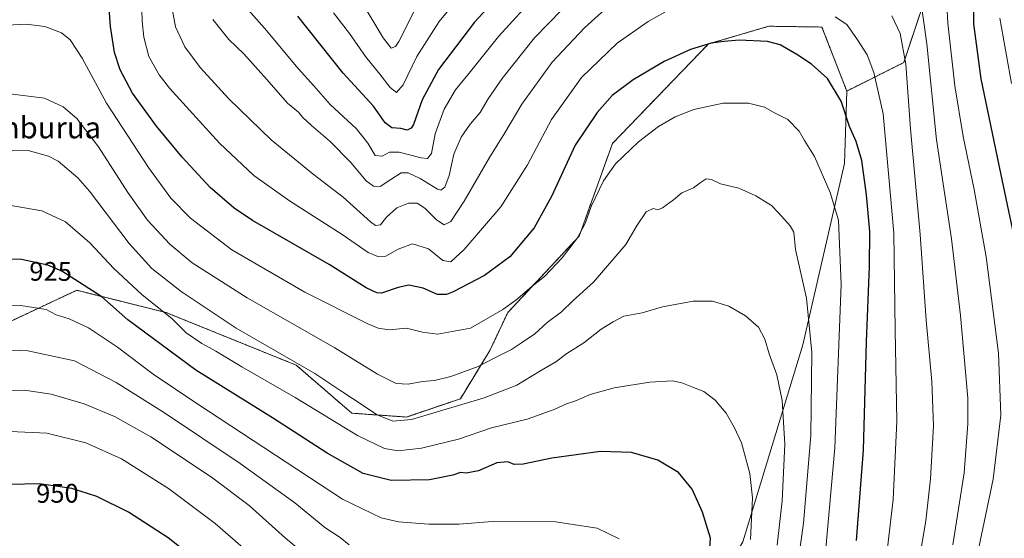
# Model space of a CAD drawing. Units: metres. Extents: x 637593 to 641038, y 4757573 to 4759956.
# Drawn here: x 639803 to 640171, y 4758803 to 4758997 of the extents above; entities that cross this region are included whole.
import ezdxf
from ezdxf.enums import TextEntityAlignment as Align

# ---------------------------------------------------------------- set-up
doc = ezdxf.new("R2010")
doc.units = ezdxf.units.M
doc.header["$MEASUREMENT"] = 0
doc.linetypes.add('TRAZOS', pattern=[0.75, 0.5, -0.25])
for name, color, linetype, lineweight in [('Arbolado forestal', 92, 'TRAZOS', 0), ('Arbolado forestal CxS', 92, 'Continuous', 0), ('Curva de nivel maestra', 36, 'Continuous', 30), ('Curva de nivel normal', 36, 'Continuous', 0), ('Pastizal CxS', 92, 'Continuous', 0), ('Rótulo de curva de nivel directora', 19, 'Continuous', 0), ('Texto cartográfico', 19, 'Continuous', 0)]:
    doc.layers.add(name, color=color, linetype=linetype, lineweight=lineweight)
doc.styles.add('Arial', font='txt', dxfattribs={"height": 0.2})

# ---------------------------------------------------------------- blocks, each defined once
blk = doc.blocks.new('*U152')
at = {"layer": 'Arbolado forestal CxS', "color": 92, "linetype": 'Continuous', "lineweight": 0}
blk.add_polyline3d([(640146.56, 4759020.38, 881.03), (640133.29, 4758980.55, 890.21), (640112.06, 4758969.93, 898.81), (640102.78, 4758993.83, 896.46), (640083.2, 4758994.13, 898.35), (640082.97, 4758994.14, 898.37), (640060.41, 4758987.5, 899.86), (640024.58, 4758950.33, 903.2), (640012.16, 4758915.75, 905.05), (639985.51, 4758887.18, 905.38), (639978.85, 4758873.05, 908.35), (639967.83, 4758855.01, 913.68), (639947.67, 4758848.19, 914.34), (639927.31, 4758849.62, 917.11), (639906.57, 4758867.56, 915.21), (639857.95, 4758887.24, 919.64), (639824.64, 4758895.51, 926.24), (639793.22, 4758880.8, 932.62)], dxfattribs=at)
blk = doc.blocks.new('*U164')
at = {"layer": 'Curva de nivel normal', "color": 36, "linetype": 'Continuous', "lineweight": 0}
blk.add_polyline3d([(639950.53, 4758999.81, 865), (639944.86, 4758988.48, 865), (639943.57, 4758986.55, 865), (639941.97, 4758985.93, 865), (639938.97, 4758989.75, 865), (639932.33, 4759001.01, 865)], dxfattribs=at)
blk = doc.blocks.new('*U169')
at = {"layer": 'Curva de nivel normal', "color": 36, "linetype": 'Continuous', "lineweight": 0}
for points in [[(640139.02, 4758794.7, 890), (640141.6, 4758809.37, 890), (640143.36, 4758825.16, 890), (640144.39, 4758844.85, 890), (640143.81, 4758861.4, 890), (640141.65, 4758884.34, 890), (640139.47, 4758916.34, 890), (640135.79, 4758955.76, 890), (640134.05, 4758979.93, 890), (640131.97, 4758991.37, 890), (640128.92, 4758997.98, 890)], [(640025.65, 4759003.94, 890), (640014.1, 4758993.51, 890), (640002.14, 4758980.69, 890), (639990.77, 4758965.02, 890), (639984.42, 4758954.36, 890), (639978.7, 4758945.09, 890), (639969.31, 4758928.74, 890), (639964.27, 4758921.2, 890), (639961.75, 4758919.92, 890), (639958.91, 4758921.84, 890), (639954.55, 4758926.17, 890), (639951.75, 4758928, 890), (639948.43, 4758928.06, 890), (639944.08, 4758926.28, 890), (639940.3, 4758922.84, 890), (639937.97, 4758919.96, 890), (639936.12, 4758919.74, 890), (639934.24, 4758921.04, 890), (639924.07, 4758930.32, 890), (639912.88, 4758938.93, 890), (639897.26, 4758951.65, 890), (639881.36, 4758967.08, 890), (639870.7, 4758978.75, 890), (639865.04, 4758986.42, 890), (639861.56, 4758993.94, 890), (639859.24, 4759006.29, 890)]]:
    blk.add_polyline3d(points, dxfattribs=at)
blk = doc.blocks.new('*U171')
at = {"layer": 'Curva de nivel normal', "color": 36, "linetype": 'Continuous', "lineweight": 0}
blk.add_polyline3d([(639798.65, 4758994.52, 905), (639805.75, 4758994.91, 905), (639812.71, 4758993.99, 905), (639818.96, 4758991.69, 905), (639822.24, 4758989.03, 905), (639826.71, 4758982.17, 905), (639835.76, 4758965.39, 905), (639851.4, 4758941.34, 905), (639859.83, 4758929.93, 905), (639867.09, 4758922.48, 905), (639882.57, 4758910.63, 905), (639909.8, 4758894.85, 905), (639933.3, 4758883.02, 905), (639937.21, 4758881.37, 905), (639941.31, 4758880.77, 905), (639947.76, 4758881.4, 905), (639953.64, 4758879.85, 905), (639959.3, 4758879.17, 905), (639971.6, 4758881.32, 905), (639983.64, 4758888.37, 905), (639988.49, 4758891.82, 905), (639994.49, 4758896.93, 905), (639999.22, 4758900.67, 905), (640005.77, 4758907.6, 905), (640011.59, 4758915.12, 905), (640014.47, 4758920.5, 905), (640016.66, 4758926.81, 905), (640021.22, 4758936.36, 905), (640025.68, 4758942.69, 905), (640034.3, 4758950.91, 905), (640041.78, 4758956.7, 905), (640047.96, 4758960.3, 905), (640055.02, 4758962.98, 905), (640065.87, 4758965.44, 905), (640075.36, 4758965.4, 905), (640081.4, 4758963.89, 905), (640085.08, 4758961.77, 905), (640090.01, 4758959.3, 905), (640094.26, 4758954.99, 905), (640096.28, 4758951.43, 905), (640100.05, 4758945.46, 905), (640105.89, 4758932.04, 905), (640108.93, 4758921.66, 905), (640109.9, 4758897.63, 905), (640107.58, 4758836.67, 905), (640104.14, 4758797.66, 905)], dxfattribs=at)
blk = doc.blocks.new('*U173')
at = {"layer": 'Curva de nivel normal', "color": 36, "linetype": 'Continuous', "lineweight": 0}
blk.add_polyline3d([(640086.02, 4758800.34, 915), (640087.9, 4758816.94, 915), (640088.92, 4758837.99, 915), (640087.92, 4758854.3, 915), (640085.89, 4758863.95, 915), (640083.08, 4758871.81, 915), (640081.48, 4758877.27, 915), (640079.07, 4758881.72, 915), (640074.21, 4758886.03, 915), (640068.04, 4758889.55, 915), (640061.99, 4758891.42, 915), (640054.75, 4758891.42, 915), (640043.32, 4758889.33, 915), (640035.63, 4758887.14, 915), (640028.81, 4758885.89, 915), (640024.85, 4758883.78, 915), (640020.4, 4758881, 915), (640013.92, 4758875.92, 915), (640007.55, 4758871.86, 915), (640003.44, 4758868.83, 915), (639997.48, 4758865.32, 915), (639988.87, 4758860.06, 915), (639976.73, 4758855.3, 915), (639958.78, 4758850.01, 915), (639949.64, 4758847.29, 915), (639942.67, 4758846.6, 915), (639936.76, 4758849.01, 915), (639927.61, 4758855.11, 915), (639923.26, 4758857.92, 915), (639913.46, 4758864.47, 915), (639884.19, 4758881.4, 915), (639863.57, 4758895.04, 915), (639852.74, 4758903.68, 915), (639844.28, 4758913.01, 915), (639829.38, 4758932.52, 915), (639825.05, 4758937.54, 915), (639817.76, 4758943.76, 915), (639814.15, 4758945.65, 915), (639806.5, 4758947.72, 915), (639794.47, 4758947.51, 915)], dxfattribs=at)
blk = doc.blocks.new('*U175')
at = {"layer": 'Curva de nivel normal', "color": 36, "linetype": 'Continuous', "lineweight": 0}
blk.add_polyline3d([(640092.98, 4758788.09, 910), (640095.95, 4758808.55, 910), (640098.65, 4758841.27, 910), (640099.07, 4758872.3, 910), (640097.07, 4758892.59, 910), (640092.96, 4758910.69, 910), (640092.26, 4758917.18, 910), (640090.97, 4758919.58, 910), (640086.53, 4758924.42, 910), (640083.91, 4758927.21, 910), (640078.15, 4758930.84, 910), (640071.71, 4758933.61, 910), (640064.88, 4758935.33, 910), (640061.53, 4758936.86, 910), (640059.58, 4758937.12, 910), (640057.27, 4758935.66, 910), (640054.85, 4758933.76, 910), (640050.55, 4758931.96, 910), (640047.38, 4758929.32, 910), (640043.27, 4758926.28, 910), (640041.52, 4758925.6, 910), (640039.8, 4758926.07, 910), (640037.12, 4758924.8, 910), (640033.88, 4758919.9, 910), (640029.55, 4758912.61, 910), (640017.55, 4758898.6, 910), (640009.98, 4758891.72, 910), (640005.55, 4758887.41, 910), (640000.29, 4758883.46, 910), (639995.63, 4758879.28, 910), (639990.63, 4758875.92, 910), (639986.96, 4758873.37, 910), (639980.64, 4758870.26, 910), (639974.47, 4758867.08, 910), (639964.32, 4758863.31, 910), (639958.14, 4758861.8, 910), (639953.64, 4758861.46, 910), (639948.37, 4758860.48, 910), (639943.86, 4758860.69, 910), (639936.86, 4758864.25, 910), (639920.97, 4758874.03, 910), (639888.31, 4758892.69, 910), (639867.75, 4758905.8, 910), (639859.36, 4758912.75, 910), (639851.11, 4758921.68, 910), (639843.66, 4758932, 910), (639832.79, 4758949.15, 910), (639824.64, 4758959.69, 910), (639819.64, 4758964.01, 910), (639812.65, 4758967.21, 910), (639799.65, 4758968.93, 910)], dxfattribs=at)
blk = doc.blocks.new('*U177')
at = {"layer": 'Curva de nivel normal', "color": 36, "linetype": 'Continuous', "lineweight": 0}
blk.add_polyline3d([(639894.37, 4758792.76, 945), (639876.28, 4758808.47, 945), (639858.94, 4758821.5, 945), (639841.38, 4758832.57, 945), (639828.1, 4758838.49, 945), (639813.53, 4758842.15, 945), (639799.83, 4758842.74, 945)], dxfattribs=at)
blk = doc.blocks.new('*U178')
at = {"layer": 'Curva de nivel normal', "color": 36, "linetype": 'Continuous', "lineweight": 0}
for points in [[(640127.06, 4758797.2, 895), (640129.34, 4758817.37, 895), (640130.72, 4758846.64, 895), (640130.1, 4758880.6, 895), (640129.66, 4758916.84, 895), (640125.65, 4758961.37, 895), (640122.2, 4758976.89, 895), (640119.69, 4758983.48, 895), (640116, 4758989.09, 895), (640112.07, 4758994.83, 895), (640107.74, 4758997.59, 895)], [(640044.2, 4758999.42, 895), (640037.88, 4758995.94, 895), (640026.41, 4758987.84, 895), (640013.1, 4758975.02, 895), (640001.89, 4758959.36, 895), (639992.89, 4758942.36, 895), (639982.89, 4758926.69, 895), (639969.22, 4758910.74, 895), (639964.25, 4758906.19, 895), (639961.27, 4758906.65, 895), (639955.91, 4758910.94, 895), (639949.98, 4758912.86, 895), (639944.57, 4758910.92, 895), (639940.01, 4758908.24, 895), (639937.05, 4758908.11, 895), (639933.48, 4758909.63, 895), (639923.69, 4758916.32, 895), (639904.08, 4758928.88, 895), (639890.71, 4758938.4, 895), (639877.88, 4758950.46, 895), (639859.28, 4758970.96, 895), (639855.4, 4758975.98, 895), (639851.56, 4758982.82, 895), (639849.64, 4758990.02, 895), (639849.08, 4758995.98, 895), (639848.32, 4759021.58, 895)]]:
    blk.add_polyline3d(points, dxfattribs=at)
blk = doc.blocks.new('*U185')
at = {"layer": 'Curva de nivel normal', "color": 36, "linetype": 'Continuous', "lineweight": 0}
for points in [[(640151.61, 4758800.45, 885), (640155.88, 4758827.38, 885), (640157.26, 4758845.68, 885), (640157.18, 4758855.22, 885), (640154.44, 4758886.14, 885), (640151.16, 4758914.7, 885), (640145.59, 4758951.75, 885), (640141.94, 4758987.5, 885), (640139.48, 4759005.36, 885)], [(640010.75, 4759005.56, 885), (639995.46, 4758989.78, 885), (639983.43, 4758974.65, 885), (639978.23, 4758967, 885), (639975.22, 4758961.89, 885), (639971.47, 4758957.56, 885), (639968.07, 4758952.72, 885), (639965.43, 4758946.36, 885), (639963.7, 4758938.39, 885), (639962.07, 4758934.04, 885), (639960.59, 4758932.97, 885), (639959.26, 4758933.29, 885), (639952.88, 4758937.27, 885), (639948.37, 4758939.43, 885), (639945.74, 4758939.4, 885), (639941.87, 4758936.94, 885), (639937.91, 4758934.25, 885), (639935.45, 4758934.4, 885), (639932.68, 4758936.42, 885), (639926.9, 4758943.2, 885), (639919.22, 4758951.06, 885), (639912.21, 4758957.04, 885), (639908.97, 4758960.17, 885), (639907.42, 4758962.01, 885), (639903.3, 4758965.37, 885), (639895.64, 4758974.22, 885), (639886.97, 4758983.8, 885), (639881.46, 4758989.18, 885), (639875.5, 4758996.66, 885)]]:
    blk.add_polyline3d(points, dxfattribs=at)
blk = doc.blocks.new('*U194')
at = {"layer": 'Curva de nivel normal', "color": 36, "linetype": 'Continuous', "lineweight": 0}
blk.add_polyline3d([(640027.1, 4758802.71, 930), (640018.86, 4758806.71, 930), (640003.3, 4758809.08, 930), (639979.64, 4758809.16, 930), (639967.34, 4758808.21, 930), (639956.03, 4758808.14, 930), (639944.68, 4758809.08, 930), (639938.24, 4758810.57, 930), (639923.82, 4758817.55, 930), (639869.51, 4758853.24, 930), (639853.18, 4758864.24, 930), (639839.89, 4758874.28, 930), (639829.07, 4758881.45, 930), (639821.82, 4758884.87, 930), (639816.97, 4758886.34, 930), (639813.24, 4758888.29, 930), (639803.77, 4758889.82, 930), (639789.92, 4758889.64, 930)], dxfattribs=at)
blk = doc.blocks.new('*U196')
at = {"layer": 'Curva de nivel normal', "color": 36, "linetype": 'Continuous', "lineweight": 0}
blk.add_polyline3d([(639797.98, 4758927.52, 920), (639811.66, 4758925.17, 920), (639820.48, 4758921.13, 920), (639829.55, 4758913.22, 920), (639838.52, 4758903.71, 920), (639848.97, 4758893.97, 920), (639860.22, 4758884.82, 920), (639865.45, 4758879.61, 920), (639871.38, 4758875.62, 920), (639876.53, 4758872.82, 920), (639886.22, 4758866.94, 920), (639906.13, 4758855.52, 920), (639929.5, 4758841.3, 920), (639939.48, 4758836.41, 920), (639944.64, 4758835.58, 920), (639953.3, 4758836.57, 920), (639967.1, 4758839.98, 920), (639979.41, 4758844.17, 920), (639992.77, 4758847.43, 920), (640002.84, 4758850.94, 920), (640007.49, 4758853.13, 920), (640010.59, 4758854.1, 920), (640016.29, 4758856.59, 920), (640025.28, 4758859.04, 920), (640038.59, 4758861.22, 920), (640046.95, 4758861.68, 920), (640050.49, 4758860.95, 920), (640054.84, 4758859.17, 920), (640058.71, 4758857.78, 920), (640062.98, 4758854.5, 920), (640067.02, 4758849.59, 920), (640069.96, 4758844.34, 920), (640072.79, 4758838.52, 920), (640075.84, 4758827.14, 920), (640076.83, 4758818.03, 920), (640076.06, 4758802.5, 920)], dxfattribs=at)
blk = doc.blocks.new('*U200')
at = {"layer": 'Curva de nivel normal', "color": 36, "linetype": 'Continuous', "lineweight": 0}
for points in [[(640161.21, 4758798.89, 880), (640166.7, 4758824.92, 880), (640169.61, 4758848.87, 880), (640168.71, 4758872.07, 880), (640164.05, 4758907.99, 880), (640159.63, 4758933.21, 880), (640155.45, 4758952.99, 880), (640152.39, 4758971.9, 880), (640149.71, 4758995.34, 880), (640149.16, 4759007.23, 880)], [(639996.6, 4759006.36, 880), (639982.1, 4758990.36, 880), (639971.62, 4758977.19, 880), (639966.03, 4758970.36, 880), (639961.74, 4758963.18, 880), (639958.42, 4758953.98, 880), (639957.02, 4758946.64, 880), (639955.51, 4758944.68, 880), (639953.2, 4758944.95, 880), (639944.99, 4758947.06, 880), (639941.37, 4758947.09, 880), (639938.68, 4758945.55, 880), (639936.01, 4758945.82, 880), (639933.27, 4758950.5, 880), (639929.08, 4758955.8, 880), (639919.23, 4758964.95, 880), (639913.15, 4758971.87, 880), (639907.27, 4758978.32, 880), (639894.75, 4758993.47, 880), (639888.76, 4759000.11, 880)]]:
    blk.add_polyline3d(points, dxfattribs=at)
blk = doc.blocks.new('*U206')
at = {"layer": 'Curva de nivel normal', "color": 36, "linetype": 'Continuous', "lineweight": 0}
blk.add_polyline3d([(639914.74, 4758792.84, 940), (639902.54, 4758802.94, 940), (639889.04, 4758815.1, 940), (639874.97, 4758825.7, 940), (639852.34, 4758840.74, 940), (639838.74, 4758848.38, 940), (639827.44, 4758853.07, 940), (639815.09, 4758856.75, 940), (639805.11, 4758858.24, 940), (639790.11, 4758858.13, 940)], dxfattribs=at)
blk = doc.blocks.new('*U209')
at = {"layer": 'Curva de nivel normal', "color": 36, "linetype": 'Continuous', "lineweight": 0}
blk.add_polyline3d([(639926.3, 4758800.51, 935), (639922.96, 4758803.16, 935), (639917.22, 4758806.95, 935), (639906.06, 4758816.09, 935), (639885.63, 4758830.88, 935), (639857.45, 4758849.81, 935), (639839.4, 4758861.12, 935), (639823.77, 4758869.12, 935), (639806.37, 4758872.96, 935), (639790.71, 4758873.5, 935)], dxfattribs=at)
blk = doc.blocks.new('*U214')
at = {"layer": 'Curva de nivel maestra', "color": 36, "linetype": 'Continuous', "lineweight": 30}
blk.add_polyline3d([(640115.69, 4758802.03, 900), (640118.25, 4758835.76, 900), (640119.38, 4758876.29, 900), (640120.58, 4758904.36, 900), (640120.62, 4758917.53, 900), (640119.47, 4758931.2, 900), (640117.64, 4758944.04, 900), (640115.58, 4758951.14, 900), (640113.04, 4758956.74, 900), (640109.9, 4758966.12, 900), (640104.85, 4758974.58, 900), (640098.84, 4758979.91, 900), (640093.41, 4758983.56, 900), (640087.17, 4758987.24, 900), (640082.41, 4758988.4, 900), (640071.83, 4758988.94, 900), (640066.35, 4758988.42, 900), (640061.39, 4758987.77, 900), (640053.72, 4758985.44, 900), (640043.92, 4758981.02, 900), (640032.36, 4758974.09, 900), (640024.54, 4758968.28, 900), (640018.84, 4758961.92, 900), (640010.69, 4758949.69, 900), (640001.84, 4758930.52, 900), (639995.41, 4758918.89, 900), (639986.3, 4758907.97, 900), (639976.85, 4758901.02, 900), (639965.11, 4758894.92, 900), (639962.6, 4758893.98, 900), (639959.32, 4758893.98, 900), (639953.92, 4758896.26, 900), (639948.54, 4758897.38, 900), (639944.58, 4758896.62, 900), (639938.42, 4758894.47, 900), (639936.62, 4758894.51, 900), (639932.72, 4758896.44, 900), (639918.81, 4758905.1, 900), (639890.25, 4758921.54, 900), (639883.36, 4758926.19, 900), (639874.5, 4758933.88, 900), (639863.94, 4758945.26, 900), (639854.39, 4758956.78, 900), (639845.46, 4758969.18, 900), (639840.88, 4758977.8, 900), (639838.76, 4758984.3, 900), (639837.3, 4758994.08, 900), (639836.3, 4759007.87, 900)], dxfattribs=at)
blk = doc.blocks.new('*U218')
at = {"layer": 'Curva de nivel maestra', "color": 36, "linetype": 'Continuous', "lineweight": 30}
blk.add_polyline3d([(639875.25, 4758789.98, 950), (639858.74, 4758803.13, 950), (639843.94, 4758812.68, 950), (639832.16, 4758818.53, 950), (639822.86, 4758821.5, 950), (639810.61, 4758823.23, 950), (639799.85, 4758822.93, 950)], dxfattribs=at)
blk = doc.blocks.new('*U220')
at = {"layer": 'Curva de nivel maestra', "color": 36, "linetype": 'Continuous', "lineweight": 30}
for points in [[(640175.89, 4758909.13, 875), (640169.5, 4758939.24, 875), (640162.23, 4758974.52, 875), (640159.43, 4758995.02, 875), (640159.4, 4759010.36, 875)], [(639990.75, 4759014.86, 875), (639973.11, 4758995.66, 875), (639959.64, 4758978.03, 875), (639953.54, 4758966.67, 875), (639950.35, 4758957.48, 875), (639949.51, 4758956.04, 875), (639948.01, 4758955.37, 875), (639945.64, 4758955.9, 875), (639942.3, 4758956.19, 875), (639939.75, 4758958.06, 875), (639935.37, 4758964.27, 875), (639924.06, 4758976.58, 875), (639907.15, 4758997.93, 875)]]:
    blk.add_polyline3d(points, dxfattribs=at)
blk = doc.blocks.new('*U221')
at = {"layer": 'Curva de nivel maestra', "color": 36, "linetype": 'Continuous', "lineweight": 30}
blk.add_polyline3d([(640059.59, 4758778.82, 925), (640061.21, 4758802.95, 925), (640058.18, 4758812.63, 925), (640054.36, 4758821.27, 925), (640049.26, 4758827.46, 925), (640041.53, 4758832.08, 925), (640031.72, 4758834.92, 925), (640020.14, 4758835.37, 925), (640002.02, 4758832.78, 925), (639991.29, 4758830.59, 925), (639987.94, 4758830.43, 925), (639985.59, 4758831.41, 925), (639981.47, 4758831.14, 925), (639974.59, 4758828.08, 925), (639969.94, 4758827.28, 925), (639967.88, 4758827.44, 925), (639964.97, 4758826.43, 925), (639956.37, 4758824.75, 925), (639941.99, 4758824.51, 925), (639931.52, 4758827.05, 925), (639918.1, 4758834.69, 925), (639897.69, 4758847.88, 925), (639869.13, 4758865.67, 925), (639843.67, 4758884.54, 925), (639834.01, 4758893.1, 925), (639819.09, 4758902.69, 925), (639813.84, 4758904.89, 925), (639804.08, 4758907.06, 925), (639790.98, 4758907.09, 925)], dxfattribs=at)

msp = doc.modelspace()

# ---------------------------------------------------------------- linework, layer by layer
at = {"layer": 'Arbolado forestal', "color": 92, "linetype": 'TRAZOS', "lineweight": 0}
for points in [[(640218.9, 4759066.08, 849.93), (640221.81, 4759077.5, 852.68), (640220.7, 4759085.42, 854.28), (640220.19, 4759089.04, 854.15), (640193.65, 4759078.42, 861.9), (640146.56, 4759020.38, 881.03), (640133.29, 4758980.55, 890.21), (640112.06, 4758969.93, 898.81)], [(640112.06, 4758969.93, 898.81), (640102.78, 4758993.83, 896.46), (640083.2, 4758994.13, 898.35), (640082.97, 4758994.14, 898.37), (640060.41, 4758987.5, 899.86), (640024.58, 4758950.33, 903.2), (640012.16, 4758915.75, 905.05), (639985.51, 4758887.18, 905.38), (639978.85, 4758873.05, 908.35), (639967.83, 4758855.01, 913.68), (639947.67, 4758848.19, 914.34), (639927.31, 4758849.62, 917.11), (639906.57, 4758867.56, 915.21), (639857.95, 4758887.24, 919.64), (639824.64, 4758895.51, 926.24), (639793.22, 4758880.8, 932.62)]]:
    msp.add_polyline3d(points, dxfattribs=at)
at = {"layer": 'Curva de nivel normal', "color": 36, "linetype": 'Continuous', "lineweight": 0}
for points in [[(639974.6, 4759013.69, 870), (639959.86, 4758995.87, 870), (639951.54, 4758982.78, 870), (639946.53, 4758972.25, 870), (639943.97, 4758969.42, 870), (639941.64, 4758971.24, 870), (639937.72, 4758976.28, 870), (639932.42, 4758982.8, 870), (639926.48, 4758991.48, 870), (639920.52, 4758999.14, 870)], [(640173.47, 4758972.77, 870), (640169.23, 4758997.11, 870)]]:
    msp.add_polyline3d(points, dxfattribs=at)
at = {"layer": 'Pastizal CxS', "color": 92, "linetype": 'Continuous', "lineweight": 0}
for points in [[(640218.9, 4759066.08, 849.93), (640221.81, 4759077.5, 852.68), (640220.7, 4759085.42, 854.28), (640220.19, 4759089.04, 854.15), (640193.65, 4759078.42, 861.9), (640146.56, 4759020.38, 881.03), (640133.29, 4758980.55, 890.21), (640112.06, 4758969.93, 898.81)], [(639607.64, 4758394.25, 969.23), (639614.33, 4758436.03, 968.39), (639625.96, 4758450.73, 967.3), (639654.42, 4758541.33, 972.73), (639648.31, 4758555.41, 975.26), (639745.46, 4758638.97, 972.52), (639789.88, 4758667.95, 972.24), (639812.59, 4758674.83, 971.88), (639835.49, 4758672.82, 970.54), (639857.16, 4758669.51, 968.33), (639874.69, 4758680.72, 965.21), (639922.52, 4758726.93, 950.46), (639941.35, 4758736.89, 945.35), (639963.4, 4758744.39, 940.84), (640022.92, 4758752.12, 930.26), (640041.76, 4758761.46, 928.49), (640055.5, 4758771.3, 925.75), (640073.22, 4758801.57, 921.24), (640095.66, 4758875.13, 911.19), (640111.24, 4758942.82, 902.04), (640112.06, 4758969.93, 898.81), (640133.29, 4758980.55, 890.21), (640146.56, 4759020.38, 881.03)], [(639793.22, 4758880.8, 932.62), (639824.64, 4758895.51, 926.24), (639857.95, 4758887.24, 919.64), (639906.57, 4758867.56, 915.21), (639927.31, 4758849.62, 917.11), (639947.67, 4758848.19, 914.34), (639967.83, 4758855.01, 913.68), (639978.85, 4758873.05, 908.35), (639985.51, 4758887.18, 905.38), (640012.16, 4758915.75, 905.05), (640024.58, 4758950.33, 903.2), (640060.41, 4758987.5, 899.86), (640082.97, 4758994.14, 898.37), (640083.2, 4758994.13, 898.35), (640102.78, 4758993.83, 896.46), (640112.06, 4758969.93, 898.81), (640112.06, 4758969.93, 898.81), (640111.24, 4758942.82, 902.04), (640095.66, 4758875.13, 911.19), (640073.22, 4758801.57, 921.24)], [(640112.06, 4758969.93, 898.81), (640102.78, 4758993.83, 896.46), (640083.2, 4758994.13, 898.35), (640082.97, 4758994.14, 898.37), (640060.41, 4758987.5, 899.86), (640024.58, 4758950.33, 903.2), (640012.16, 4758915.75, 905.05), (639985.51, 4758887.18, 905.38), (639978.85, 4758873.05, 908.35), (639967.83, 4758855.01, 913.68), (639947.67, 4758848.19, 914.34), (639927.31, 4758849.62, 917.11), (639906.57, 4758867.56, 915.21), (639857.95, 4758887.24, 919.64), (639824.64, 4758895.51, 926.24), (639793.22, 4758880.8, 932.62)], [(639648.31, 4758555.41, 975.26), (639656.66, 4758562.59, 975.38), (639745.46, 4758638.97, 972.52), (639789.88, 4758667.95, 972.24), (639812.59, 4758674.83, 971.88), (639835.49, 4758672.82, 970.54), (639857.16, 4758669.51, 968.33), (639874.69, 4758680.72, 965.21), (639922.52, 4758726.93, 950.46), (639941.35, 4758736.89, 945.35), (639963.4, 4758744.39, 940.84), (640022.92, 4758752.13, 930.26), (640041.76, 4758761.46, 928.49), (640055.5, 4758771.3, 925.75), (640073.22, 4758801.57, 921.24), (640095.66, 4758875.13, 911.19), (640111.24, 4758942.82, 902.04), (640112.06, 4758969.93, 898.81)]]:
    msp.add_polyline3d(points, dxfattribs=at)

# ---------------------------------------------------------------- block references
at = {"layer": 'Arbolado forestal CxS', "color": 92, "linetype": 'Continuous', "lineweight": 0}
msp.add_blockref('*U152', (0, 0), dxfattribs=at)
at = {"layer": 'Curva de nivel maestra', "color": 36, "linetype": 'Continuous', "lineweight": 30}
for name in ['*U221', '*U214', '*U220', '*U218']:
    msp.add_blockref(name, (0, 0), dxfattribs=at)
at = {"layer": 'Curva de nivel normal', "color": 36, "linetype": 'Continuous', "lineweight": 0}
for name in ['*U177', '*U209', '*U194', '*U173', '*U196', '*U175', '*U171', '*U178', '*U169', '*U185', '*U200', '*U164', '*U206']:
    msp.add_blockref(name, (0, 0), dxfattribs=at)

# ---------------------------------------------------------------- texts
at = {"layer": 'Rótulo de curva de nivel directora', "color": 19, "linetype": 'Continuous', "lineweight": 0, "style": 'Arial'}
for s, rotation, p in [('925', -0.2231, (639814.91, 4758902.57)), ('950', 0.3564, (639817.43, 4758819.69))]:
    msp.add_text(s, height=7, rotation=rotation, dxfattribs=at).set_placement(p, align=Align.MIDDLE_CENTER)
at = {"layer": 'Texto cartográfico', "color": 19, "linetype": 'Continuous', "lineweight": 0, "style": 'Arial'}
msp.add_text('Enekolanburua', height=8, dxfattribs=at).set_placement((639794.7, 4758956.26), align=Align.MIDDLE_CENTER)

doc.saveas('drawing.dxf')
